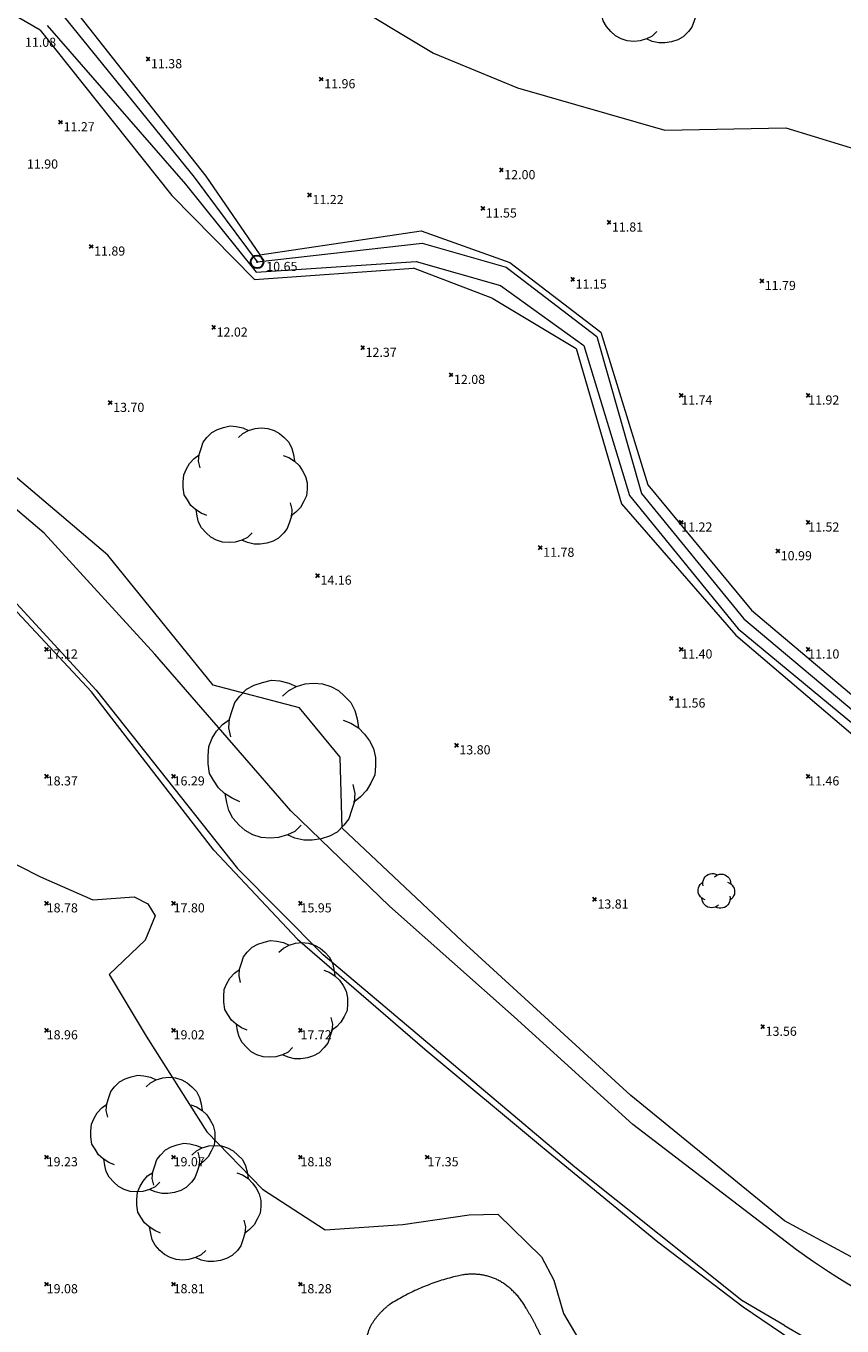
# Model space of a CAD drawing. Units: metres. Extents: x 412276 to 413077, y 1226573 to 1227597.
# Drawn here: x 412950 to 412982, y 1226682 to 1226733 of the extents above; entities that cross this region are included whole.
import ezdxf
from ezdxf.enums import TextEntityAlignment as Align

# ---------------------------------------------------------------- set-up
doc = ezdxf.new("R2010")
doc.units = ezdxf.units.M
doc.header["$LTSCALE"] = 200
doc.header["$MEASUREMENT"] = 0
for name, color, linetype, lineweight in [('2303893-001 - Belægning asfalt - (4410)', 2, 'Continuous', 13), ('2303893-001 - Bevoksning - (4580)', 2, 'Continuous', 0), ('2303893-001 - Bygværk diverse - (2291)', 32, 'Continuous', 13), ('2303893-001 - Kotepunkter', 92, 'Continuous', 30), ('2303893-001 - Kotepunkter tekst', 92, 'Continuous', 0), ('2303893-001 - Løvtræ stamme d 100cm - (3940)', 94, 'Continuous', 0), ('2303893-001 - Løvtræ stamme d 10cm - (3931)', 94, 'Continuous', 0), ('2303893-001 - Løvtræ stamme d 70cm - (3937)', 94, 'Continuous', 0), ('2303893-001 - Plantestensmur side - (2651)', 62, 'Continuous', 0), ('2303893-001 - Rist rund diverse - (3310)', 7, 'Continuous', 0), ('2303893-001 - Skråning overkant - (3020)', 94, 'Continuous', 0), ('2303893-001 - Vandspejl - (4380)', 152, 'Continuous', 0), ('2303893-001 - Vandspejl kotepunkt', 152, 'Continuous', 30), ('2303893-001 - Vandspejl kotepunkt tekst', 152, 'Continuous', 0)]:
    doc.layers.add(name, color=color, linetype=linetype, lineweight=lineweight)
doc.styles.add('Style-arial', font='arial.ttf')

# ---------------------------------------------------------------- blocks, each defined once
blk = doc.blocks.new('LOEVTS_6')
at = {"layer": '2303893-001 - Løvtræ stamme d 70cm - (3937)', "linetype": 'Continuous', "flags": 128}
for points in [[(-1.766300000017509, 0.7021000001113862), (-1.82750000001397, 0.9639000000897795), (-1.807099999976344, 1.223999999929219), (-1.727200000023004, 1.465400000102818), (-1.647300000011455, 1.706800000043586), (-1.506200000003446, 1.887000000104308), (-1.305600000021514, 2.087599999969825), (-1.084600000001956, 2.208300000056624), (-0.8432000000029802, 2.288200000068173), (-0.5830999999889173, 2.349399999948218), (-0.3416999999899417, 2.328999999910593), (-0.0799000000115484, 2.26949999993667), (0.1411000000080094, 2.169199999887496)], [(-0.2617999999783933, 1.887000000104308), (-0.0799000000115484, 2.048500000033528), (0.1411000000080094, 2.169199999887496), (0.4012000000220723, 2.249099999899045), (0.6426000000210479, 2.26949999993667), (0.9026999999769032, 2.249099999899045), (1.144099999975879, 2.169199999887496), (1.365099999995437, 2.048500000033528), (1.545299999997951, 1.887000000104308), (1.727200000023004, 1.706800000043586), (1.847899999993388, 1.465400000102818), (1.907400000025518, 1.223999999929219), (1.948199999984354, 0.9639000000897795)], [(-1.506200000003446, -1.184899999992922), (-1.727200000023004, -1.084599999943748), (-1.948199999984354, -0.9435000000521541), (-2.128399999986868, -0.7837000000290573), (-2.269499999994878, -0.5626999998930842), (-2.390200000023469, -0.3621000000275671), (-2.429300000017975, -0.0799000000115484), (-2.429300000017975, 0.1410999998915941), (-2.408899999980349, 0.4216000000014901), (-2.308599999989383, 0.662999999942258), (-2.187900000018999, 0.8636000000406057), (-2.007700000016484, 1.064199999906123), (-1.807099999976344, 1.205300000030547)], [(1.506200000003446, 1.184899999992922), (1.727200000023004, 1.104999999981374), (1.948199999984354, 0.9639000000897795), (2.128399999986868, 0.7837000000290573), (2.269499999994878, 0.5830999999307096), (2.390200000023469, 0.3621000000275671), (2.449699999997392, 0.1003000000491738), (2.449699999997392, -0.1410999998915941), (2.429300000017975, -0.4011999999638647), (2.308599999989383, -0.6425999999046326), (2.187900000018999, -0.8636000000406057), (2.007700000016484, -1.043800000101328), (1.807099999976344, -1.205300000030547)], [(0.2804999999934807, -1.866600000066683), (0.1002999999909662, -2.048500000033528), (-0.1206999999703839, -2.148800000082701), (-0.3807999999844469, -2.22870000009425), (-0.6221999999834225, -2.249099999899045), (-0.8840000000200234, -2.22870000009425), (-1.123699999996461, -2.148800000082701), (-1.344700000016019, -2.028099999995902), (-1.526599999982864, -1.866600000066683), (-1.706799999985378, -1.665999999968335), (-1.82750000001397, -1.445000000065193), (-1.886999999987893, -1.205300000030547), (-1.927800000004936, -0.9435000000521541)], [(1.786699999996927, -0.6833999999798834), (1.847899999993388, -0.9435000000521541), (1.82750000001397, -1.205300000030547), (1.747600000002421, -1.445000000065193), (1.666000000026543, -1.68640000000596), (1.526599999982864, -1.866600000066683), (1.326000000000931, -2.068900000071153), (1.104999999981374, -2.187900000018999), (0.863599999982398, -2.26949999993667), (0.6018000000040047, -2.308600000105798), (0.3621000000275671, -2.308600000105798), (0.1002999999909662, -2.249099999899045), (-0.1206999999703839, -2.148800000082701)]]:
    blk.add_lwpolyline(points, dxfattribs=at)
blk = doc.blocks.new('LOEVTS_10')
at = {"layer": '2303893-001 - Løvtræ stamme d 100cm - (3940)', "linetype": 'Continuous', "flags": 128}
for points in [[(-2.389699999999721, 0.9499000001233071), (-2.472499999974389, 1.304100000066683), (-2.444899999944028, 1.655999999959022), (-2.336799999990035, 1.982599999988452), (-2.228699999977835, 2.309200000017881), (-2.037799999990966, 2.553000000072643), (-1.766399999964051, 2.824400000041351), (-1.467399999964982, 2.98769999993965), (-1.14079999999376, 3.095800000010058), (-0.7888999999850057, 3.178599999984726), (-0.4622999999555759, 3.151000000070781), (-0.1080999999539927, 3.070500000147149), (0.190900000045076, 2.934800000162795)], [(-0.3541999999433756, 2.553000000072643), (-0.1080999999539927, 2.771500000031665), (0.190900000045076, 2.934800000162795), (0.5428000000538304, 3.042900000000373), (0.8694000000250526, 3.070500000147149), (1.221300000033807, 3.042900000000373), (1.547900000005029, 2.934800000162795), (1.846900000004098, 2.771500000031665), (2.090700000000652, 2.553000000072643), (2.336800000048243, 2.309200000017881), (2.50010000000475, 1.982599999988452), (2.580600000044797, 1.655999999959022), (2.635800000047311, 1.304100000066683)], [(-2.037799999990966, -1.603099999949336), (-2.336799999990035, -1.467399999964982), (-2.635799999989104, -1.276499999919906), (-2.879599999985658, -1.060300000011921), (-3.070499999972526, -0.7612999998964369), (-3.233799999987241, -0.4898999999277294), (-3.286699999996927, -0.1080999998375773), (-3.286699999996927, 0.190900000045076), (-3.259099999966566, 0.5704000000841916), (-3.123399999982212, 0.8970000001136214), (-2.960099999967497, 1.168400000082329), (-2.716299999970943, 1.439800000051036), (-2.444899999944028, 1.630700000096112)], [(2.037800000049174, 1.603099999949336), (2.336800000048243, 1.495000000111759), (2.635800000047311, 1.304100000066683), (2.879600000043865, 1.060300000011921), (3.070500000030734, 0.7889000000432134), (3.233800000045449, 0.48990000016056), (3.314300000027288, 0.1356999999843538), (3.314300000027288, -0.190900000045076), (3.286700000055134, -0.5427999999374151), (3.123400000040419, -0.8693999999668449), (2.960100000025705, -1.168399999849498), (2.71630000002915, -1.41219999990426), (2.444900000002235, -1.630699999863282)], [(2.417300000030082, -0.9246000000275671), (2.50010000000475, -1.276499999919906), (2.472500000032596, -1.630699999863282), (2.364400000020396, -1.954999999841675), (2.254000000015367, -2.281599999871105), (2.065400000021327, -2.525399999925867), (1.79400000005262, -2.799099999945611), (1.495000000053551, -2.960100000025705), (1.168400000024121, -3.070499999914318), (0.814200000022538, -3.123399999924004), (0.4899000000441447, -3.123399999924004), (0.1357000000425614, -3.042900000000373), (-0.1632999999565072, -2.907200000016019)], [(0.3795000000391155, -2.525399999925867), (0.1357000000425614, -2.771500000031665), (-0.1632999999565072, -2.907200000016019), (-0.5151999999652617, -3.015299999853596), (-0.8417999999946915, -3.042900000000373), (-1.195999999996275, -3.015299999853596), (-1.520299999974668, -2.907200000016019), (-1.819299999973737, -2.743899999884889), (-2.06539999996312, -2.525399999925867), (-2.309199999959674, -2.253999999957159), (-2.472499999974389, -1.954999999841675), (-2.552999999956228, -1.630699999863282), (-2.608199999958742, -1.276499999919906)]]:
    blk.add_lwpolyline(points, dxfattribs=at)
blk = doc.blocks.new('LOEVTS')
at = {"layer": '2303893-001 - Løvtræ stamme d 10cm - (3931)', "linetype": 'Continuous', "flags": 128}
for points in [[(-0.5194999999948777, 0.2065000000875443), (-0.5375000000349246, 0.2834999999031425), (-0.5314999999827705, 0.3600000001024455), (-0.5080000000307336, 0.4310000000987202), (-0.4845000000204891, 0.5020000000949949), (-0.4430000000284053, 0.5549999999348074), (-0.3840000000200234, 0.6140000000596046), (-0.3190000000176951, 0.649500000057742), (-0.2480000000214204, 0.6729999999515712), (-0.1714999999967404, 0.6910000001080334), (-0.1005000000004657, 0.6850000000558794), (-0.02350000001024455, 0.6674999999813735), (0.04149999999208376, 0.6380000000353903)], [(-0.07699999999022111, 0.5549999999348074), (-0.02350000001024455, 0.6025000000372529), (0.04149999999208376, 0.6380000000353903), (0.1180000000167638, 0.6614999999292195), (0.1890000000130385, 0.6674999999813735), (0.2654999999795109, 0.6614999999292195), (0.3364999999757856, 0.6380000000353903), (0.4014999999781139, 0.6025000000372529), (0.4544999999925494, 0.5549999999348074), (0.507999999972526, 0.5020000000949949), (0.5434999999706633, 0.4310000000987202), (0.5609999999869615, 0.3600000001024455), (0.5729999999748543, 0.2834999999031425)], [(-0.4430000000284053, -0.3485000000800937), (-0.5080000000307336, -0.3189999999012798), (-0.573000000033062, -0.277500000083819), (-0.6259999999892898, -0.2305000000633299), (-0.6674999999813735, -0.1654999998863786), (-0.7029999999795109, -0.1064999999944121), (-0.7145000000018626, -0.02349999989382923), (-0.7145000000018626, 0.04150000005029142), (-0.7085000000079162, 0.1240000000689179), (-0.6790000000037253, 0.1950000000651926), (-0.6435000000055879, 0.2539999999571592), (-0.5904999999911524, 0.3130000000819564), (-0.5314999999827705, 0.3545000001322478)], [(0.4429999999701977, 0.3485000000800937), (0.507999999972526, 0.3249999999534339), (0.5729999999748543, 0.2834999999031425), (0.6259999999892898, 0.2305000000633299), (0.6674999999813735, 0.1714999999385327), (0.7029999999795109, 0.1064999999944121), (0.720499999995809, 0.02949999994598329), (0.720499999995809, -0.04150000005029142), (0.7145000000018626, -0.1180000000167638), (0.6790000000037253, -0.1890000000130385), (0.6435000000055879, -0.2539999999571592), (0.5904999999911524, -0.3070000000298023), (0.5314999999827705, -0.3544999998994172)], [(0.08250000001862645, -0.5489999998826534), (0.02950000000419095, -0.6025000000372529), (-0.03549999999813735, -0.6319999999832362), (-0.1120000000228174, -0.6554999998770654), (-0.1830000000190921, -0.6614999999292195), (-0.2600000000093132, -0.6554999998770654), (-0.3304999999818392, -0.6319999999832362), (-0.3954999999841675, -0.5964999999850988), (-0.4490000000223517, -0.5489999998826534), (-0.5019999999785796, -0.4899999999906868), (-0.5375000000349246, -0.4250000000465661), (-0.5549999999930151, -0.3544999998994172), (-0.5669999999809079, -0.277500000083819)], [(0.5254999999888241, -0.200999999884516), (0.5434999999706633, -0.277500000083819), (0.5374999999767169, -0.3544999998994172), (0.5139999999664724, -0.4250000000465661), (0.4899999999906868, -0.4960000000428408), (0.4490000000223517, -0.5489999998826534), (0.3900000000139698, -0.608500000089407), (0.3250000000116415, -0.6435000000055879), (0.2540000000153668, -0.6674999999813735), (0.176999999966938, -0.6790000000037253), (0.1064999999944121, -0.6790000000037253), (0.02950000000419095, -0.6614999999292195), (-0.03549999999813735, -0.6319999999832362)]]:
    blk.add_lwpolyline(points, dxfattribs=at)

msp = doc.modelspace()

# ---------------------------------------------------------------- linework, layer by layer
at = {"layer": '2303893-001 - Belægning asfalt - (4410)', "linetype": 'Continuous'}
for p, q in [((412950.7719999999, 1226713.066, 15.84600000000617), (412948.2816812179, 1226715.178943973, 15.93460286560371)), ((412950.7720000001, 1226713.066, 15.846), (412955.1330000001, 1226708.303, 15.787)), ((412948.8780000001, 1226711.16, 15.951), (412952.8210000001, 1226706.887, 16.034)), ((412960.4920000001, 1226702.133, 15.855), (412955.1330000001, 1226708.303, 15.787)), ((412952.8210000001, 1226706.887, 16.034), (412958.3950000001, 1226699.863, 15.974)), ((412964.3770000002, 1226698.37, 15.561), (412960.4920000001, 1226702.133000001, 15.855)), ((412961.7650000001, 1226696.463, 15.807), (412958.3950000001, 1226699.863000001, 15.974)), ((412969.2920000001, 1226694.02, 15.45000000000001), (412964.3770000002, 1226698.37, 15.561)), ((412967.9150000002, 1226691.274, 15.584), (412961.7650000001, 1226696.463, 15.807)), ((412973.9730000001, 1226689.772, 15.277), (412969.2920000001, 1226694.02, 15.45000000000001)), ((412971.6880000001, 1226688.093, 15.45300000000001), (412967.9150000002, 1226691.274, 15.584)), ((412980.4210000001, 1226684.845, 15.023), (412973.9730000001, 1226689.772, 15.277)), ((412978.2580000001, 1226682.852, 15.17200000000178), (412971.6880000001, 1226688.093, 15.45300000000001)), ((412979.9373774821, 1226681.85608246, 15.11088457195767), (412978.2580000001, 1226682.852, 15.17200000000178)), ((412979.9373774821, 1226681.85608246, 15.11088457195945), (412980.665781973, 1226681.442473432, 15.07452082338539))]:
    msp.add_line(p, q, dxfattribs=at)
at = {"layer": '2303893-001 - Belægning asfalt - (4410)', "linetype": 'Continuous', "extrusion": (-0.0953026941067446, -0.08695424558877324, -0.9916432602857157)}
msp.add_arc((-627830.4453573927, -1122438.819203668, -146038.4994634931), 24.01297883078351, 49.82762280948533, 78.97484293841016, dxfattribs=at)
at = {"layer": '2303893-001 - Bevoksning - (4580)', "linetype": 'Continuous'}
for p, q in [((412960.2900000002, 1226735.486, 12.083), (412966.1080000001, 1226731.965, 12.094)), ((412966.1080000001, 1226731.965, 12.094), (412969.4200000001, 1226730.608, 12.1)), ((412969.4200000001, 1226730.608, 12.1), (412975.2210000001, 1226728.941, 12.132)), ((412975.2210000001, 1226728.941, 12.132), (412980.0000000001, 1226729.027, 12.378)), ((412980.0000000001, 1226729.027, 12.378), (412985.4620000001, 1226727.358, 12.611)), ((412953.278, 1226712.194000001, 15.673), (412948.3640000001, 1226716.374, 15.848)), ((412957.4320000001, 1226707.076, 15.699), (412953.278, 1226712.194000001, 15.673)), ((412960.8320000001, 1226706.182, 15.381), (412957.4320000001, 1226707.076, 15.699)), ((412962.4350000001, 1226704.249, 15.443), (412960.8320000001, 1226706.182, 15.381)), ((412962.5210000001, 1226701.451, 15.67), (412962.4350000001, 1226704.249, 15.443)), ((412946.0860786421, 1226701.819815631, 18.99047635000188), (412950.6287199201, 1226699.531114537, 18.78523356771618)), ((412967.2390000001, 1226696.991, 15.41), (412962.5210000001, 1226701.451, 15.67)), ((412950.6287199201, 1226699.531114537, 18.78523356771618), (412952.6899456948, 1226698.631047189, 18.64584297481315)), ((412952.6899456948, 1226698.631047189, 18.64584297481315), (412954.3189132452, 1226698.74313825, 18.39156919808791)), ((412954.3189132452, 1226698.74313825, 18.39156919808791), (412954.861759385, 1226698.468718941, 18.29784335061179)), ((412954.861759385, 1226698.468718941, 18.29784335061179), (412955.141886165, 1226697.993592719, 18.21167207465042)), ((412955.141886165, 1226697.993592719, 18.21167207465042), (412954.7485189624, 1226697.040238312, 18.42792059603751)), ((412954.7485189624, 1226697.040238312, 18.42792059603751), (412953.3310735744, 1226695.681153918, 18.7698655240807)), ((412973.8900000001, 1226690.923, 15.285), (412967.2390000001, 1226696.991, 15.41)), ((412953.3310735744, 1226695.681153918, 18.7698655240807), (412954.7885845708, 1226693.249682141, 18.99892262375036)), ((412954.7885845708, 1226693.249682141, 18.99892262375036), (412957.1769276633, 1226689.491565654, 18.9194365204462)), ((412979.9460000001, 1226685.98, 15.05), (412973.8900000001, 1226690.923, 15.285)), ((412957.1769276633, 1226689.491565654, 18.9194365204462), (412959.3769493948, 1226687.230710441, 18.39845657735583)), ((412959.3769493948, 1226687.230710441, 18.39845657735583), (412961.8458554242, 1226685.631813283, 18.1435746030089)), ((412961.8458554242, 1226685.631813283, 18.1435746030089), (412964.9112160123, 1226685.832111122, 17.62556880008781)), ((412964.9112160123, 1226685.832111122, 17.62556880008781), (412967.5209343645, 1226686.222464471, 17.25078474068725)), ((412967.5209343645, 1226686.222464471, 17.25078474068725), (412968.650297321, 1226686.247201952, 17.15186092504549)), ((412968.650297321, 1226686.247201952, 17.15186092504549), (412970.3713339181, 1226684.563532603, 16.96783340785725)), ((412985.4840000001, 1226682.982, 14.817), (412979.9460000001, 1226685.98, 15.05)), ((412970.3713339181, 1226684.563532603, 16.96783340785725), (412970.8551970156, 1226683.648377653, 16.94990839701793)), ((412970.8551970156, 1226683.648377653, 16.94990839701793), (412971.2347995083, 1226682.336258567, 16.97132593446153)), ((412971.2347995083, 1226682.336258567, 16.97132593446153), (412971.7978483505, 1226681.374110169, 16.94656372407161))]:
    msp.add_line(p, q, dxfattribs=at)
at = {"layer": '2303893-001 - Bygværk diverse - (2291)', "linetype": 'Continuous'}
msp.add_rational_spline([(412964.3916147212, 1226682.692582766, 17.93808580037756), (412965.6901581133, 1226683.515735583, 17.69267304463899), (412967.1717120223, 1226683.835387249, 17.33652174283061), (412967.9205226813, 1226683.989588744, 17.15293118854811), (412968.6283028725, 1226683.664962339, 17.0440005080789), (412969.3509093795, 1226683.28012251, 17.04538376435617), (412969.7502833024, 1226682.565934144, 17.01894104108222), (412970.2619136786, 1226681.725068129, 17.08822764115473), (412970.6255328357, 1226680.811876333, 17.00171878162015), (412971.0557969564, 1226679.800096251, 17.04389577613225), (412971.2580283399, 1226678.718795007, 17.02164421098018), (412971.3482212197, 1226678.008494261, 17.09181773081794), (412971.1066364288, 1226677.331817932, 17.12831648668481), (412970.845239035, 1226676.711704824, 17.23048153747205), (412970.2834937328, 1226676.331135544, 17.17648339271662), (412969.0057063, 1226675.395811773, 17.18491724129243), (412967.4458050486, 1226675.123182157, 17.18977399112421), (412966.8021743218, 1226675.017393423, 17.19457243785663), (412966.1911839418, 1226675.245748737, 17.19016796171584), (412965.5111223803, 1226675.557035196, 17.1762140611501), (412965.0719446948, 1226676.162405628, 17.19129045445553), (412964.627850443, 1226676.8289537, 17.18227069757293), (412964.3121424185, 1226677.564723586, 17.20590350373833), (412964.2899039483, 1226677.620242478, 17.69427118930043), (412964.267665478, 1226677.67576137, 18.18263887486254), (412963.6566108202, 1226678.993836598, 18.11714239212289), (412963.3918325792, 1226680.42353345, 18.14645596324427), (412963.3447087639, 1226681.132471776, 18.06604800206237), (412963.609480318, 1226681.795308731, 18.0233532300699), (412963.9045459522, 1226682.331178086, 18.01807472496907), (412964.3916147212, 1226682.692582766, 17.93808580037756)], [1, 0.9844465757284092, 1, 0.9509710481471535, 1, 0.9593141320480936, 1, 0.9933776450988364, 1, 0.9936832848839529, 1, 0.9724906273060098, 1, 0.9524711349636356, 1, 0.9737975388536105, 1, 0.9662917435185572, 1, 0.9669856332686633, 1, 0.9956378299177682, 1, 1, 1, 0.9916104520928265, 1, 0.9750379602208741, 1, 0.975352479181293, 1], degree=2, knots=[0, 0, 0, 0.06666666666666667, 0.06666666666666667, 0.1333333333333333, 0.1333333333333333, 0.2, 0.2, 0.2666666666666667, 0.2666666666666667, 0.3333333333333333, 0.3333333333333333, 0.4, 0.4, 0.4666666666666667, 0.4666666666666667, 0.5333333333333333, 0.5333333333333333, 0.6, 0.6, 0.6666666666666665, 0.6666666666666665, 0.7333333333333334, 0.7333333333333334, 0.8, 0.8, 0.8666666666666666, 0.8666666666666666, 0.9333333333333333, 0.9333333333333333, 1, 1, 1], dxfattribs=at)
at = {"layer": '2303893-001 - Kotepunkter', "linetype": 'Continuous'}
for p, q in [((412954.8015000001, 1226731.664, 11.385), (412954.9425000001, 1226731.806, 11.385)), ((412954.9425000001, 1226731.664, 11.385), (412954.8015000001, 1226731.806, 11.385)), ((412961.6285, 1226730.875, 11.959), (412961.7695000001, 1226731.017, 11.959)), ((412961.7695000001, 1226730.875, 11.959), (412961.6285, 1226731.017, 11.959)), ((412951.3585000001, 1226729.181, 11.265), (412951.4995000002, 1226729.323, 11.265)), ((412951.4995000002, 1226729.181, 11.265), (412951.3585000001, 1226729.323, 11.265)), ((412968.7215000001, 1226727.294, 12.003), (412968.8625000001, 1226727.436, 12.003)), ((412968.8625000001, 1226727.294, 12.003), (412968.7215000001, 1226727.436, 12.003)), ((412961.1665000001, 1226726.313, 11.225), (412961.3075000001, 1226726.455, 11.225)), ((412961.3075000001, 1226726.313, 11.225), (412961.1665000001, 1226726.455, 11.225)), ((412967.9895000001, 1226725.786, 11.55), (412968.1305000001, 1226725.928, 11.55)), ((412968.1305000001, 1226725.786, 11.55), (412967.9895000001, 1226725.928, 11.55)), ((412972.9635000001, 1226725.231, 11.814), (412973.1045000001, 1226725.373, 11.814)), ((412973.1045000001, 1226725.231, 11.814), (412972.9635000001, 1226725.373, 11.814)), ((412952.5605000001, 1226724.285, 11.895), (412952.7015000001, 1226724.427, 11.895)), ((412952.7015000001, 1226724.285, 11.895), (412952.5605000001, 1226724.427, 11.895)), ((412971.5305000001, 1226722.986, 11.149), (412971.6715000001, 1226723.128, 11.149)), ((412971.6715000001, 1226722.986, 11.149), (412971.5305000001, 1226723.128, 11.149)), ((412978.9825000001, 1226722.929, 11.791), (412979.1235000001, 1226723.071, 11.791)), ((412979.1235000001, 1226722.929, 11.791), (412978.9825000001, 1226723.071, 11.791)), ((412957.3875000001, 1226721.096, 12.02), (412957.5285000001, 1226721.238, 12.02)), ((412957.5285000001, 1226721.096, 12.02), (412957.3875000001, 1226721.238, 12.02)), ((412963.2575000001, 1226720.299, 12.374), (412963.3985000001, 1226720.441, 12.374)), ((412963.3985000001, 1226720.299, 12.374), (412963.2575000001, 1226720.441, 12.374)), ((412966.7385000002, 1226719.231, 12.084), (412966.8795000002, 1226719.373, 12.084)), ((412966.8795000002, 1226719.231, 12.084), (412966.7385000002, 1226719.373, 12.084)), ((412975.8039081605, 1226718.418425852, 11.742891082808), (412975.9449081605, 1226718.560425851, 11.742891082808)), ((412975.9449081605, 1226718.418425852, 11.742891082808), (412975.8039081605, 1226718.560425851, 11.742891082808)), ((412980.8039081605, 1226718.418425852, 11.92485711260661), (412980.9449081605, 1226718.560425851, 11.92485711260661)), ((412980.9449081605, 1226718.418425852, 11.92485711260661), (412980.8039081605, 1226718.560425851, 11.92485711260661)), ((412953.3125000001, 1226718.13, 13.7), (412953.4535000001, 1226718.272, 13.7)), ((412953.4535000001, 1226718.13, 13.7), (412953.3125000001, 1226718.272, 13.7)), ((412975.8039081605, 1226713.418425852, 11.22120802679634), (412975.9449081605, 1226713.560425851, 11.22120802679634)), ((412975.9449081605, 1226713.418425852, 11.22120802679634), (412975.8039081605, 1226713.560425851, 11.22120802679634)), ((412980.8039081605, 1226713.418425852, 11.5217084740574), (412980.9449081605, 1226713.560425851, 11.5217084740574)), ((412980.9449081605, 1226713.418425852, 11.5217084740574), (412980.8039081605, 1226713.560425851, 11.5217084740574)), ((412970.2555000001, 1226712.424, 11.781), (412970.3965000001, 1226712.566, 11.781)), ((412970.3965000001, 1226712.424, 11.781), (412970.2555000001, 1226712.566, 11.781)), ((412979.6125000001, 1226712.287, 10.987), (412979.7535, 1226712.429, 10.987)), ((412979.7535, 1226712.287, 10.987), (412979.6125000001, 1226712.429, 10.987)), ((412961.4815000001, 1226711.325, 14.156), (412961.6225000001, 1226711.467, 14.156)), ((412961.6225000001, 1226711.325, 14.156), (412961.4815000001, 1226711.467, 14.156)), ((412950.8039081605, 1226708.418425852, 17.12039829919657), (412950.9449081605, 1226708.560425851, 17.12039829919657)), ((412950.9449081605, 1226708.418425852, 17.12039829919657), (412950.8039081605, 1226708.560425851, 17.12039829919657)), ((412975.8039081605, 1226708.418425852, 11.39628076855111), (412975.9449081605, 1226708.560425851, 11.39628076855111)), ((412975.9449081605, 1226708.418425852, 11.39628076855111), (412975.8039081605, 1226708.560425851, 11.39628076855111)), ((412980.8039081605, 1226708.418425852, 11.10168443255551), (412980.9449081605, 1226708.560425851, 11.10168443255551)), ((412980.9449081605, 1226708.418425852, 11.10168443255551), (412980.8039081605, 1226708.560425851, 11.10168443255551)), ((412975.4195000001, 1226706.487, 11.561), (412975.5605000001, 1226706.629, 11.561)), ((412975.5605000001, 1226706.487, 11.561), (412975.4195000001, 1226706.629, 11.561)), ((412966.9525000001, 1226704.642, 13.801), (412967.0935000001, 1226704.784, 13.801)), ((412967.0935000001, 1226704.642, 13.801), (412966.9525000001, 1226704.784, 13.801)), ((412950.8039081605, 1226703.418425852, 18.37443508382768), (412950.9449081605, 1226703.560425851, 18.37443508382768)), ((412950.9449081605, 1226703.418425852, 18.37443508382768), (412950.8039081605, 1226703.560425851, 18.37443508382768)), ((412955.8039081605, 1226703.418425852, 16.28714147899447), (412955.9449081605, 1226703.560425851, 16.28714147899447)), ((412955.9449081605, 1226703.418425852, 16.28714147899447), (412955.8039081605, 1226703.560425851, 16.28714147899447)), ((412980.8039081605, 1226703.418425852, 11.45564781822539), (412980.9449081605, 1226703.560425851, 11.45564781822539)), ((412980.9449081605, 1226703.418425852, 11.45564781822539), (412980.8039081605, 1226703.560425851, 11.45564781822539)), ((412950.8039081605, 1226698.418425852, 18.77538589583009), (412950.9449081605, 1226698.560425851, 18.77538589583009)), ((412950.9449081605, 1226698.418425852, 18.77538589583009), (412950.8039081605, 1226698.560425851, 18.77538589583009)), ((412955.8039081605, 1226698.418425852, 17.79538764173512), (412955.9449081605, 1226698.560425851, 17.79538764173512)), ((412955.9449081605, 1226698.418425852, 17.79538764173512), (412955.8039081605, 1226698.560425851, 17.79538764173512)), ((412960.8039081605, 1226698.418425852, 15.95083001304935), (412960.9449081605, 1226698.560425851, 15.95083001304935)), ((412960.9449081605, 1226698.418425852, 15.95083001304935), (412960.8039081605, 1226698.560425851, 15.95083001304935)), ((412972.3915000001, 1226698.569, 13.811), (412972.5325000001, 1226698.711, 13.811)), ((412972.5325000001, 1226698.569, 13.811), (412972.3915000001, 1226698.711, 13.811)), ((412950.8039081605, 1226693.418425852, 18.9595817902758), (412950.9449081605, 1226693.560425851, 18.9595817902758)), ((412950.9449081605, 1226693.418425852, 18.9595817902758), (412950.8039081605, 1226693.560425851, 18.9595817902758)), ((412955.8039081605, 1226693.418425852, 19.0220815312647), (412955.9449081605, 1226693.560425851, 19.0220815312647)), ((412955.9449081605, 1226693.418425852, 19.0220815312647), (412955.8039081605, 1226693.560425851, 19.0220815312647)), ((412960.8039081605, 1226693.418425852, 17.71662289690743), (412960.9449081605, 1226693.560425851, 17.71662289690743)), ((412960.9449081605, 1226693.418425852, 17.71662289690743), (412960.8039081605, 1226693.560425851, 17.71662289690743)), ((412979.0185000001, 1226693.558, 13.562), (412979.1595000001, 1226693.7, 13.562)), ((412979.1595000001, 1226693.558, 13.562), (412979.0185000001, 1226693.7, 13.562)), ((412950.8039081605, 1226688.418425852, 19.23249523818102), (412950.9449081605, 1226688.560425851, 19.23249523818102)), ((412950.9449081605, 1226688.418425852, 19.23249523818102), (412950.8039081605, 1226688.560425851, 19.23249523818102)), ((412955.8039081605, 1226688.418425852, 19.06553813482954), (412955.9449081605, 1226688.560425851, 19.06553813482954)), ((412955.9449081605, 1226688.418425852, 19.06553813482954), (412955.8039081605, 1226688.560425851, 19.06553813482954)), ((412960.8039081605, 1226688.418425852, 18.17662008132855), (412960.9449081605, 1226688.560425851, 18.17662008132855)), ((412960.9449081605, 1226688.418425852, 18.17662008132855), (412960.8039081605, 1226688.560425851, 18.17662008132855)), ((412965.8039081605, 1226688.418425852, 17.34782995838786), (412965.9449081605, 1226688.560425851, 17.34782995838786)), ((412965.9449081605, 1226688.418425852, 17.34782995838786), (412965.8039081605, 1226688.560425851, 17.34782995838786)), ((412950.8039081605, 1226683.418425852, 19.0792141752416), (412950.9449081605, 1226683.560425851, 19.0792141752416)), ((412950.9449081605, 1226683.418425852, 19.0792141752416), (412950.8039081605, 1226683.560425851, 19.0792141752416)), ((412955.8039081605, 1226683.418425852, 18.81289732654584), (412955.9449081605, 1226683.560425851, 18.81289732654584)), ((412955.9449081605, 1226683.418425852, 18.81289732654584), (412955.8039081605, 1226683.560425851, 18.81289732654584)), ((412960.8039081605, 1226683.418425852, 18.27502768036316), (412960.9449081605, 1226683.560425851, 18.27502768036316)), ((412960.9449081605, 1226683.418425852, 18.27502768036316), (412960.8039081605, 1226683.560425851, 18.27502768036316))]:
    msp.add_line(p, q, dxfattribs=at)
at = {"layer": '2303893-001 - Plantestensmur side - (2651)', "linetype": 'Continuous'}
for p, q in [((412952.6330000001, 1226706.823, 16.49000000000001), (412949.3420000001, 1226710.342, 16.372)), ((412957.4590000001, 1226700.583, 16.404), (412960.7580000001, 1226697.078, 16.259)), ((412960.7580000001, 1226697.078, 16.259), (412965.7700000001, 1226692.745, 15.93)), ((412965.7700000001, 1226692.745, 15.93), (412970.4140000001, 1226688.889, 15.932)), ((412970.4140000001, 1226688.889, 15.932), (412974.9520000001, 1226685.16, 15.614)), ((412974.9520000001, 1226685.16, 15.614), (412978.3090000001, 1226682.593, 15.357)), ((412978.3090000001, 1226682.593, 15.357), (412980.9220000001, 1226680.828, 15.421))]:
    msp.add_line(p, q, dxfattribs=at)
at = {"layer": '2303893-001 - Plantestensmur side - (2651)'}
msp.add_line((412957.4590000001, 1226700.583, 16.404), (412952.6330000001, 1226706.823, 16.49000000000001), dxfattribs=at)
at = {"layer": '2303893-001 - Rist rund diverse - (3310)'}
for p, q in [((412951.8318000002, 1226712.149, 15.755), (412951.8322000001, 1226712.149, 15.755)), ((412951.831827, 1226712.149100001, 15.755), (412951.832173, 1226712.149100001, 15.755))]:
    msp.add_line(p, q, dxfattribs=at)
msp.add_circle((412951.8319998001, 1226712.1489998, 15.755), 0.0002, dxfattribs=at)
at = {"layer": '2303893-001 - Skråning overkant - (3020)', "linetype": 'Continuous'}
for p, q in [((412950.6170000001, 1226732.875, 10.946), (412937.9870000001, 1226740.156, 11.83)), ((412951.9260000002, 1226733.732, 11.293), (412957.1460000001, 1226727.124, 10.877)), ((412950.6170000001, 1226732.875, 10.946), (412955.8090000001, 1226726.369, 10.847)), ((412957.1460000001, 1226727.124, 10.877), (412959.2710000001, 1226724.022, 10.762)), ((412955.8090000001, 1226726.369, 10.847), (412959.066, 1226723.06, 11.009)), ((412959.2710000001, 1226724.022, 10.762), (412965.6250000001, 1226724.974, 10.616)), ((412965.6250000001, 1226724.974, 10.616), (412969.1160000002, 1226723.729, 10.544)), ((412969.1160000002, 1226723.729, 10.544), (412972.7120000001, 1226720.976, 10.581)), ((412959.066, 1226723.06, 11.009), (412965.3210000001, 1226723.499, 10.73)), ((412968.4500000001, 1226722.305, 10.739), (412965.3210000001, 1226723.499, 10.73)), ((412968.4500000001, 1226722.305, 10.739), (412971.7320000001, 1226720.335, 10.408)), ((412972.7120000001, 1226720.976, 10.581), (412974.5570000001, 1226714.963, 10.293)), ((412971.7320000001, 1226720.335, 10.408), (412973.5210000001, 1226714.227, 10.376)), ((412974.5570000001, 1226714.963, 10.293), (412978.6390000001, 1226710.028, 10.132)), ((412973.5210000001, 1226714.227, 10.376), (412978.0210000001, 1226709.045, 10.202)), ((412978.6390000001, 1226710.028, 10.132), (412984.2300000002, 1226705.316, 9.983)), ((412978.0210000001, 1226709.045, 10.202), (412983.6170000001, 1226704.275000001, 10.048))]:
    msp.add_line(p, q, dxfattribs=at)
at = {"layer": '2303893-001 - Vandspejl - (4380)', "linetype": 'Continuous'}
for p, q in [((412951.5480000001, 1226733.41, 10.936), (412956.6800000001, 1226727.083, 10.76)), ((412950.8980000002, 1226733.054, 10.924), (412956.3400000001, 1226726.812, 10.753)), ((412956.3400000001, 1226726.812, 10.753), (412959.1280000001, 1226723.339, 10.664)), ((412956.6800000001, 1226727.083, 10.76), (412959.1650000002, 1226723.751, 10.652)), ((412959.1650000002, 1226723.751, 10.652), (412965.6670000001, 1226724.487, 10.549)), ((412965.6670000001, 1226724.487, 10.549), (412968.9770000001, 1226723.542000001, 10.437)), ((412959.1280000001, 1226723.339, 10.664), (412965.4300000001, 1226723.769, 10.552)), ((412965.4300000001, 1226723.769, 10.552), (412968.7470000001, 1226722.817, 10.436)), ((412968.9770000001, 1226723.542000001, 10.437), (412972.5470000001, 1226720.809000001, 10.339)), ((412968.7470000001, 1226722.817, 10.436), (412972.0360000001, 1226720.457, 10.35)), ((412972.5470000001, 1226720.809000001, 10.339), (412974.3050000001, 1226714.626, 10.151)), ((412972.0360000001, 1226720.457, 10.35), (412973.8300000001, 1226714.545, 10.156)), ((412973.8300000001, 1226714.545, 10.156), (412978.1180000001, 1226709.296, 10.033)), ((412974.3050000001, 1226714.626, 10.151), (412978.3360000001, 1226709.697, 10.067)), ((412978.3360000001, 1226709.697, 10.067), (412984.0180000002, 1226704.918, 9.846)), ((412978.1180000001, 1226709.296, 10.033), (412983.7180000001, 1226704.661, 9.836))]:
    msp.add_line(p, q, dxfattribs=at)
at = {"layer": '2303893-001 - Vandspejl - (4380)'}
for p, q in [((412956.3397180002, 1226726.811716, 10.753), (412956.3402820001, 1226726.812284, 10.753)), ((412956.3402820001, 1226726.811716, 10.753), (412956.3397180002, 1226726.812284, 10.753)), ((412956.6797180001, 1226727.082716, 10.76), (412956.6802820002, 1226727.083284, 10.76)), ((412956.6802820002, 1226727.082716, 10.76), (412956.6797180001, 1226727.083284, 10.76)), ((412965.6667180001, 1226724.486716, 10.549), (412965.6672820001, 1226724.487284, 10.549)), ((412965.6672820001, 1226724.486716, 10.549), (412965.6667180001, 1226724.487284, 10.549)), ((412959.1647180001, 1226723.750716, 10.652), (412959.1652820001, 1226723.751284, 10.652)), ((412959.1652820001, 1226723.750716, 10.652), (412959.1647180001, 1226723.751284, 10.652)), ((412965.4297180001, 1226723.768716, 10.552), (412965.4302820002, 1226723.769284, 10.552)), ((412965.4302820002, 1226723.768716, 10.552), (412965.4297180001, 1226723.769284, 10.552)), ((412959.1277180001, 1226723.338716, 10.664), (412959.128282, 1226723.339284, 10.664)), ((412959.128282, 1226723.338716, 10.664), (412959.1277180001, 1226723.339284, 10.664)), ((412968.9767180001, 1226723.541716, 10.437), (412968.9772820001, 1226723.542284, 10.437)), ((412968.9772820001, 1226723.541716, 10.437), (412968.9767180001, 1226723.542284, 10.437)), ((412968.7467180001, 1226722.816716, 10.436), (412968.747282, 1226722.817284, 10.436)), ((412968.747282, 1226722.816716, 10.436), (412968.7467180001, 1226722.817284, 10.436)), ((412972.5467180001, 1226720.808716, 10.339), (412972.5472820001, 1226720.809284, 10.339)), ((412972.5472820001, 1226720.808716, 10.339), (412972.5467180001, 1226720.809284, 10.339)), ((412972.0357180001, 1226720.456716, 10.35), (412972.0362820001, 1226720.457284, 10.35)), ((412972.0362820001, 1226720.456716, 10.35), (412972.0357180001, 1226720.457284, 10.35)), ((412973.8297180001, 1226714.544716, 10.156), (412973.8302820001, 1226714.545284, 10.156)), ((412973.8302820001, 1226714.544716, 10.156), (412973.8297180001, 1226714.545284, 10.156)), ((412974.3047180001, 1226714.625716, 10.151), (412974.3052820002, 1226714.626284, 10.151)), ((412974.3052820002, 1226714.625716, 10.151), (412974.3047180001, 1226714.626284, 10.151)), ((412978.3357180001, 1226709.696716, 10.067), (412978.336282, 1226709.697284, 10.067)), ((412978.336282, 1226709.696716, 10.067), (412978.3357180001, 1226709.697284, 10.067)), ((412978.1177180001, 1226709.295716, 10.033), (412978.1182820001, 1226709.296284, 10.033)), ((412978.1182820001, 1226709.295716, 10.033), (412978.1177180001, 1226709.296284, 10.033))]:
    msp.add_line(p, q, dxfattribs=at)
at = {"layer": '2303893-001 - Vandspejl kotepunkt'}
msp.add_circle((412959.1650000002, 1226723.751, 10.652), 0.25, dxfattribs=at)
msp.add_point((412959.1650000002, 1226723.751, 10.652), dxfattribs=at)

# ---------------------------------------------------------------- block references
at = {"layer": '2303893-001 - Løvtræ stamme d 100cm - (3940)', "linetype": 'Continuous'}
msp.add_blockref('LOEVTS_10', (412960.5187561106, 1226704.093873464, 15.41000000000037), dxfattribs=at)
at = {"layer": '2303893-001 - Løvtræ stamme d 10cm - (3931)', "linetype": 'Continuous'}
msp.add_blockref('LOEVTS', (412977.2570000001, 1226698.972, 13.38), dxfattribs=at)
at = {"layer": '2303893-001 - Løvtræ stamme d 70cm - (3937)', "linetype": 'Continuous'}
for p in [(412974.6300000002, 1226734.684000001, 13.03), (412958.6860000001, 1226714.941, 14.096), (412960.2807202287, 1226694.67156385, 17.85108061464318), (412955.0482582353, 1226689.369278959, 19.21582860814927), (412956.8587091295, 1226686.686172049, 18.94203730677197)]:
    msp.add_blockref('LOEVTS_6', p, dxfattribs=at)

# ---------------------------------------------------------------- texts
at = {"layer": '2303893-001 - Kotepunkter tekst', "linetype": 'Continuous', "style": 'Style-arial'}
for s, p in [(' 11.08', (412949.9090000001, 1226732.579, 11.079)), (' 11.38', (412954.8720000001, 1226731.735, 11.385)), (' 11.96', (412961.6990000001, 1226730.946, 11.959)), (' 11.27', (412951.4290000001, 1226729.252, 11.265)), (' 11.90', (412949.9840000001, 1226727.784, 11.901)), (' 12.00', (412968.7920000001, 1226727.365, 12.003)), (' 11.22', (412961.2370000001, 1226726.384, 11.225)), (' 11.55', (412968.0600000001, 1226725.857, 11.55)), (' 11.81', (412973.0340000001, 1226725.302, 11.814)), (' 11.89', (412952.6310000001, 1226724.356, 11.895)), (' 11.15', (412971.6010000001, 1226723.057, 11.149)), (' 11.79', (412979.0530000001, 1226723, 11.791)), (' 12.02', (412957.4580000001, 1226721.167, 12.02)), (' 12.37', (412963.3280000002, 1226720.37, 12.374)), (' 12.08', (412966.8090000001, 1226719.302, 12.084)), (' 13.70', (412953.3830000001, 1226718.201, 13.7)), ('11.74 ', (412975.8744081602, 1226718.489425851, 11.74289108280801)), ('11.92 ', (412980.8744081602, 1226718.489425851, 11.92485711260662)), ('11.22 ', (412975.8744081602, 1226713.489425851, 11.22120802679634)), ('11.52 ', (412980.8744081602, 1226713.489425851, 11.5217084740574)), (' 11.78', (412970.3260000001, 1226712.495, 11.781)), (' 10.99', (412979.6830000001, 1226712.358, 10.987)), (' 14.16', (412961.5520000001, 1226711.396, 14.156)), ('17.12 ', (412950.8744081602, 1226708.489425851, 17.12039829919657)), ('11.40 ', (412975.8744081602, 1226708.489425851, 11.3962807685511)), ('11.10 ', (412980.8744081602, 1226708.489425851, 11.10168443255551)), (' 11.56', (412975.49, 1226706.558, 11.561)), (' 13.80', (412967.0230000002, 1226704.713, 13.801)), ('18.37 ', (412950.8744081602, 1226703.489425851, 18.37443508382767)), ('16.29 ', (412955.8744081602, 1226703.489425851, 16.28714147899447)), ('11.46 ', (412980.8744081602, 1226703.489425851, 11.45564781822539)), (' 13.81', (412972.4620000001, 1226698.64, 13.811)), ('18.78 ', (412950.8744081602, 1226698.489425851, 18.7753858958301)), ('17.80 ', (412955.8744081602, 1226698.489425851, 17.79538764173512)), ('15.95 ', (412960.8744081602, 1226698.489425851, 15.95083001304936)), ('18.96 ', (412950.8744081602, 1226693.489425851, 18.95958179027581)), ('19.02 ', (412955.8744081602, 1226693.489425851, 19.0220815312647)), ('17.72 ', (412960.8744081602, 1226693.489425851, 17.71662289690744)), (' 13.56', (412979.0890000002, 1226693.629, 13.562)), ('19.23 ', (412950.8744081602, 1226688.489425851, 19.23249523818102)), ('19.07 ', (412955.8744081602, 1226688.489425851, 19.06553813482954)), ('18.18 ', (412960.8744081602, 1226688.489425851, 18.17662008132855)), ('17.35 ', (412965.8744081602, 1226688.489425851, 17.34782995838786)), ('19.08 ', (412950.8744081602, 1226683.489425851, 19.07921417524161)), ('18.81 ', (412955.8744081602, 1226683.489425851, 18.81289732654584)), ('18.28 ', (412960.8744081602, 1226683.489425851, 18.27502768036316))]:
    msp.add_text(s, height=0.3600000000000001, dxfattribs=at).set_placement(p, align=Align.TOP_LEFT)
at = {"layer": '2303893-001 - Vandspejl kotepunkt tekst', "linetype": 'Continuous', "style": 'Style-arial'}
msp.add_text(' 10.65', height=0.3600000000000001, dxfattribs=at).set_placement((412959.4150000002, 1226723.751, 10.652), align=Align.TOP_LEFT)

doc.saveas('drawing.dxf')
